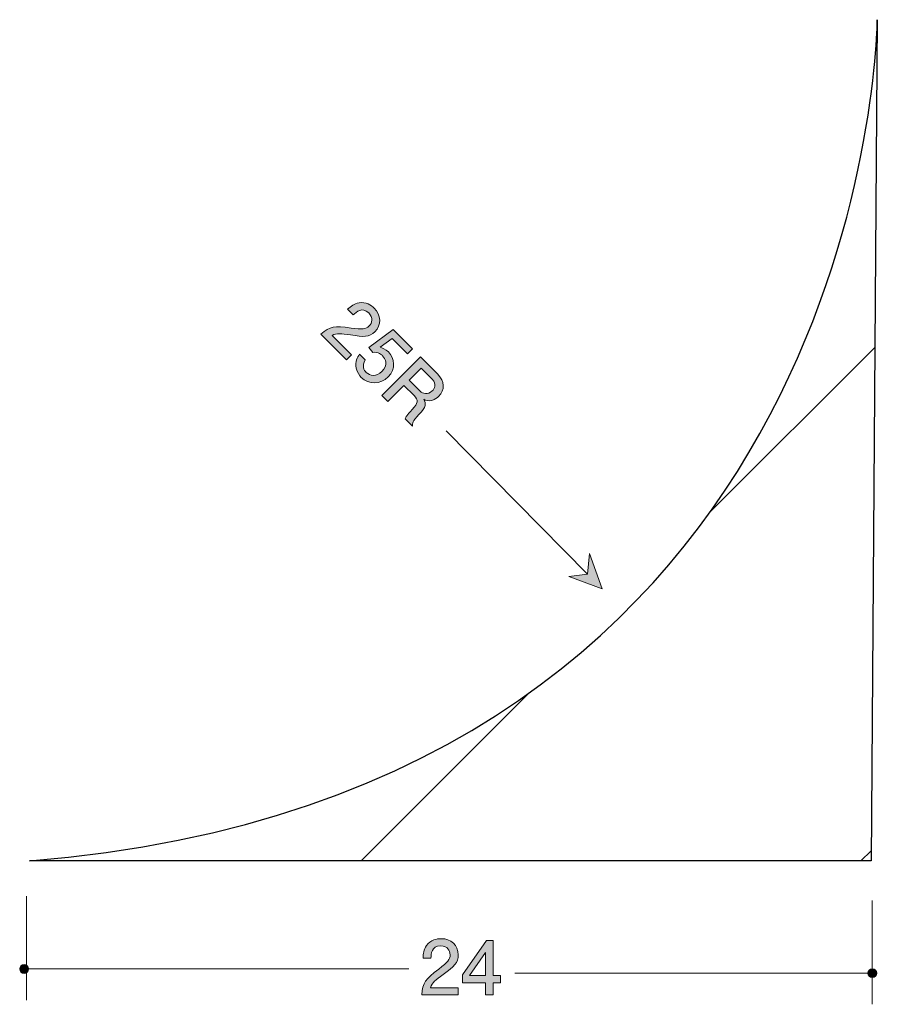
# Model space of a CAD drawing. Units: inches. Extents: x 78.6 to 102.8, y -142.1 to -114.2.
import ezdxf

# ---------------------------------------------------------------- set-up
doc = ezdxf.new("R2010")
doc.units = ezdxf.units.IN
doc.header["$MEASUREMENT"] = 0
doc.layers.add('_U+30EC_U+30A4_U+30E4_U+30FC 1', color=7, linetype='Continuous')

# ---------------------------------------------------------------- blocks, each defined once
blk = doc.blocks.new('block 2')
at = {"layer": '_U+30EC_U+30A4_U+30E4_U+30FC 1', "true_color": 0x221814}
h = blk.add_hatch(color=179, dxfattribs=at)
h.dxf.hatch_style = 2
edge = h.paths.add_edge_path()
edge.add_spline(control_points=[(90.537, -141.272), (90.319, -141.43), (90.226, -141.504), (90.177, -141.648), (90.177, -141.648), (90.956, -141.648), (90.956, -141.648), (90.956, -141.648), (90.956, -141.853), (90.956, -141.853), (90.956, -141.853), (89.928, -141.853), (89.928, -141.853), (89.96, -141.496), (90.025, -141.417), (90.41, -141.119), (90.666, -140.92), (90.732, -140.853), (90.732, -140.715), (90.732, -140.597), (90.66, -140.466), (90.463, -140.466), (90.203, -140.466), (90.194, -140.696), (90.19, -140.812), (90.19, -140.812), (89.966, -140.812), (89.966, -140.812), (89.974, -140.686), (89.985, -140.573), (90.065, -140.455), (90.175, -140.294), (90.361, -140.26), (90.478, -140.26), (90.755, -140.26), (90.962, -140.444), (90.962, -140.717), (90.962, -140.946), (90.846, -141.045), (90.537, -141.272)], knot_values=[0, 0, 0, 0, 1, 1, 1, 2, 2, 2, 3, 3, 3, 4, 4, 4, 5, 5, 5, 6, 6, 6, 7, 7, 7, 8, 8, 8, 9, 9, 9, 10, 10, 10, 11, 11, 11, 12, 12, 12, 13, 13, 13, 13], degree=3, periodic=1)
h = blk.add_hatch(color=179, dxfattribs=at)
h.dxf.hatch_style = 2
h.paths.add_polyline_path([(91.953, -141.506), (91.953, -141.853), (91.735, -141.853), (91.735, -141.506), (91.079, -141.506), (91.079, -141.282), (91.758, -140.309), (91.953, -140.309), (91.953, -141.307), (92.16, -141.307), (92.16, -141.506)])
h.paths.add_polyline_path([(91.735, -140.652), (91.278, -141.307), (91.735, -141.307)])
at = {"layer": '_U+30EC_U+30A4_U+30E4_U+30FC 1', "lineweight": 0}
for points in [[(91.953, -141.506), (91.953, -141.853), (91.735, -141.853), (91.735, -141.506), (91.079, -141.506), (91.079, -141.282), (91.758, -140.309), (91.953, -140.309), (91.953, -141.307), (92.16, -141.307), (92.16, -141.506), (91.953, -141.506)], [(91.735, -140.652), (91.278, -141.307), (91.735, -141.307), (91.735, -140.652)]]:
    blk.add_lwpolyline(points, dxfattribs=at)
blk.add_open_spline([(90.537, -141.272), (90.319, -141.43), (90.226, -141.504), (90.177, -141.648), (90.177, -141.648), (90.956, -141.648), (90.956, -141.648), (90.956, -141.648), (90.956, -141.853), (90.956, -141.853), (90.956, -141.853), (89.928, -141.853), (89.928, -141.853), (89.96, -141.496), (90.025, -141.417), (90.41, -141.119), (90.666, -140.92), (90.732, -140.853), (90.732, -140.715), (90.732, -140.597), (90.66, -140.466), (90.463, -140.466), (90.203, -140.466), (90.194, -140.696), (90.19, -140.812), (90.19, -140.812), (89.966, -140.812), (89.966, -140.812), (89.974, -140.686), (89.985, -140.573), (90.065, -140.455), (90.175, -140.294), (90.361, -140.26), (90.478, -140.26), (90.755, -140.26), (90.962, -140.444), (90.962, -140.717), (90.962, -140.946), (90.846, -141.045), (90.537, -141.272)], degree=3, knots=[0, 0, 0, 0, 1, 1, 1, 2, 2, 2, 3, 3, 3, 4, 4, 4, 5, 5, 5, 6, 6, 6, 7, 7, 7, 8, 8, 8, 9, 9, 9, 10, 10, 10, 11, 11, 11, 12, 12, 12, 13, 13, 13, 13], dxfattribs=at)
blk = doc.blocks.new('block 3')
at = {"layer": '_U+30EC_U+30A4_U+30E4_U+30FC 1', "true_color": 0x221814}
h = blk.add_hatch(color=179, dxfattribs=at)
h.dxf.hatch_style = 2
edge = h.paths.add_edge_path()
edge.add_spline(control_points=[(87.912, -123.172), (87.645, -123.13), (87.527, -123.117), (87.391, -123.184), (87.391, -123.184), (87.941, -123.735), (87.941, -123.735), (87.941, -123.735), (87.796, -123.879), (87.796, -123.879), (87.796, -123.879), (87.069, -123.153), (87.069, -123.153), (87.345, -122.922), (87.446, -122.913), (87.929, -122.975), (88.251, -123.015), (88.345, -123.013), (88.442, -122.916), (88.526, -122.832), (88.568, -122.689), (88.429, -122.55), (88.245, -122.366), (88.076, -122.523), (87.991, -122.602), (87.991, -122.602), (87.832, -122.444), (87.832, -122.444), (87.928, -122.36), (88.015, -122.288), (88.155, -122.261), (88.347, -122.225), (88.502, -122.333), (88.585, -122.415), (88.781, -122.611), (88.797, -122.888), (88.604, -123.081), (88.442, -123.242), (88.29, -123.23), (87.912, -123.172)], knot_values=[0, 0, 0, 0, 1, 1, 1, 2, 2, 2, 3, 3, 3, 4, 4, 4, 5, 5, 5, 6, 6, 6, 7, 7, 7, 8, 8, 8, 9, 9, 9, 10, 10, 10, 11, 11, 11, 12, 12, 12, 13, 13, 13, 13], degree=3, periodic=1)
h = blk.add_hatch(color=179, dxfattribs=at)
h.dxf.hatch_style = 2
edge = h.paths.add_edge_path()
edge.add_spline(control_points=[(88.217, -124.372), (88.162, -124.317), (88.102, -124.233), (88.075, -124.116), (88.03, -123.916), (88.108, -123.808), (88.171, -123.719), (88.171, -123.719), (88.328, -123.875), (88.328, -123.875), (88.226, -124.055), (88.295, -124.166), (88.361, -124.232), (88.459, -124.33), (88.637, -124.368), (88.802, -124.203), (88.983, -124.022), (88.905, -123.846), (88.82, -123.76), (88.798, -123.738), (88.697, -123.638), (88.543, -123.666), (88.543, -123.666), (88.433, -123.529), (88.433, -123.529), (88.433, -123.529), (89.116, -123.015), (89.116, -123.015), (89.116, -123.015), (89.667, -123.566), (89.667, -123.566), (89.667, -123.566), (89.529, -123.704), (89.529, -123.704), (89.529, -123.704), (89.094, -123.268), (89.094, -123.268), (89.094, -123.268), (88.748, -123.521), (88.748, -123.521), (88.816, -123.54), (88.902, -123.57), (88.986, -123.654), (89.165, -123.834), (89.201, -124.133), (88.98, -124.354), (88.756, -124.579), (88.431, -124.586), (88.217, -124.372)], knot_values=[0, 0, 0, 0, 1, 1, 1, 2, 2, 2, 3, 3, 3, 4, 4, 4, 5, 5, 5, 6, 6, 6, 7, 7, 7, 8, 8, 8, 9, 9, 9, 10, 10, 10, 11, 11, 11, 12, 12, 12, 13, 13, 13, 14, 14, 14, 15, 15, 15, 16, 16, 16, 16], degree=3, periodic=1)
h = blk.add_hatch(color=179, dxfattribs=at)
h.dxf.hatch_style = 2
edge = h.paths.add_edge_path()
edge.add_spline(control_points=[(89.462, -125.545), (89.477, -125.497), (89.499, -125.445), (89.661, -125.281), (89.83, -125.106), (89.838, -125.014), (89.712, -124.889), (89.712, -124.889), (89.423, -124.6), (89.423, -124.6), (89.423, -124.6), (88.97, -125.053), (88.97, -125.053), (88.97, -125.053), (88.804, -124.887), (88.804, -124.887), (88.804, -124.887), (89.896, -123.795), (89.896, -123.795), (89.896, -123.795), (90.373, -124.272), (90.373, -124.272), (90.59, -124.489), (90.587, -124.729), (90.406, -124.91), (90.37, -124.945), (90.306, -124.998), (90.217, -125.023), (90.102, -125.055), (90.042, -125.022), (89.987, -124.99), (90.054, -125.118), (90.068, -125.2), (89.848, -125.426), (89.66, -125.62), (89.662, -125.668), (89.672, -125.755), (89.672, -125.755), (89.462, -125.545), (89.462, -125.545)], knot_values=[0, 0, 0, 0, 1, 1, 1, 2, 2, 2, 3, 3, 3, 4, 4, 4, 5, 5, 5, 6, 6, 6, 7, 7, 7, 8, 8, 8, 9, 9, 9, 10, 10, 10, 11, 11, 11, 12, 12, 12, 13, 13, 13, 13], degree=3, periodic=1)
edge = h.paths.add_edge_path()
edge.add_spline(control_points=[(90.227, -124.425), (90.227, -124.425), (89.912, -124.111), (89.912, -124.111), (89.912, -124.111), (89.573, -124.451), (89.573, -124.451), (89.573, -124.451), (89.885, -124.763), (89.885, -124.763), (89.956, -124.833), (90.105, -124.875), (90.226, -124.754), (90.282, -124.699), (90.367, -124.566), (90.227, -124.425)], knot_values=[0, 0, 0, 0, 1, 1, 1, 2, 2, 2, 3, 3, 3, 4, 4, 4, 5, 5, 5, 5], degree=3, periodic=1)
at = {"layer": '_U+30EC_U+30A4_U+30E4_U+30FC 1', "lineweight": 0}
for points, knots in [([(87.912, -123.172), (87.645, -123.13), (87.527, -123.117), (87.391, -123.184), (87.391, -123.184), (87.941, -123.735), (87.941, -123.735), (87.941, -123.735), (87.796, -123.879), (87.796, -123.879), (87.796, -123.879), (87.069, -123.153), (87.069, -123.153), (87.345, -122.922), (87.446, -122.913), (87.929, -122.975), (88.251, -123.015), (88.345, -123.013), (88.442, -122.916), (88.526, -122.832), (88.568, -122.689), (88.429, -122.55), (88.245, -122.366), (88.076, -122.523), (87.991, -122.602), (87.991, -122.602), (87.832, -122.444), (87.832, -122.444), (87.928, -122.36), (88.015, -122.288), (88.155, -122.261), (88.347, -122.225), (88.502, -122.333), (88.585, -122.415), (88.781, -122.611), (88.797, -122.888), (88.604, -123.081), (88.442, -123.242), (88.29, -123.23), (87.912, -123.172)], [0, 0, 0, 0, 1, 1, 1, 2, 2, 2, 3, 3, 3, 4, 4, 4, 5, 5, 5, 6, 6, 6, 7, 7, 7, 8, 8, 8, 9, 9, 9, 10, 10, 10, 11, 11, 11, 12, 12, 12, 13, 13, 13, 13]), ([(88.217, -124.372), (88.162, -124.317), (88.102, -124.233), (88.075, -124.116), (88.03, -123.916), (88.108, -123.808), (88.171, -123.719), (88.171, -123.719), (88.328, -123.875), (88.328, -123.875), (88.226, -124.055), (88.295, -124.166), (88.361, -124.232), (88.459, -124.33), (88.637, -124.368), (88.802, -124.203), (88.983, -124.022), (88.905, -123.846), (88.82, -123.76), (88.798, -123.738), (88.697, -123.638), (88.543, -123.666), (88.543, -123.666), (88.433, -123.529), (88.433, -123.529), (88.433, -123.529), (89.116, -123.015), (89.116, -123.015), (89.116, -123.015), (89.667, -123.566), (89.667, -123.566), (89.667, -123.566), (89.529, -123.704), (89.529, -123.704), (89.529, -123.704), (89.094, -123.268), (89.094, -123.268), (89.094, -123.268), (88.748, -123.521), (88.748, -123.521), (88.816, -123.54), (88.902, -123.57), (88.986, -123.654), (89.165, -123.834), (89.201, -124.133), (88.98, -124.354), (88.756, -124.579), (88.431, -124.586), (88.217, -124.372)], [0, 0, 0, 0, 1, 1, 1, 2, 2, 2, 3, 3, 3, 4, 4, 4, 5, 5, 5, 6, 6, 6, 7, 7, 7, 8, 8, 8, 9, 9, 9, 10, 10, 10, 11, 11, 11, 12, 12, 12, 13, 13, 13, 14, 14, 14, 15, 15, 15, 16, 16, 16, 16]), ([(89.462, -125.545), (89.477, -125.497), (89.499, -125.445), (89.661, -125.281), (89.83, -125.106), (89.838, -125.014), (89.712, -124.889), (89.712, -124.889), (89.423, -124.6), (89.423, -124.6), (89.423, -124.6), (88.97, -125.053), (88.97, -125.053), (88.97, -125.053), (88.804, -124.887), (88.804, -124.887), (88.804, -124.887), (89.896, -123.795), (89.896, -123.795), (89.896, -123.795), (90.373, -124.272), (90.373, -124.272), (90.59, -124.489), (90.587, -124.729), (90.406, -124.91), (90.37, -124.945), (90.306, -124.998), (90.217, -125.023), (90.102, -125.055), (90.042, -125.022), (89.987, -124.99), (90.054, -125.118), (90.068, -125.2), (89.848, -125.426), (89.66, -125.62), (89.662, -125.668), (89.672, -125.755), (89.672, -125.755), (89.462, -125.545), (89.462, -125.545)], [0, 0, 0, 0, 1, 1, 1, 2, 2, 2, 3, 3, 3, 4, 4, 4, 5, 5, 5, 6, 6, 6, 7, 7, 7, 8, 8, 8, 9, 9, 9, 10, 10, 10, 11, 11, 11, 12, 12, 12, 13, 13, 13, 13]), ([(90.227, -124.425), (90.227, -124.425), (89.912, -124.111), (89.912, -124.111), (89.912, -124.111), (89.573, -124.451), (89.573, -124.451), (89.573, -124.451), (89.885, -124.763), (89.885, -124.763), (89.956, -124.833), (90.105, -124.875), (90.226, -124.754), (90.282, -124.699), (90.367, -124.566), (90.227, -124.425)], [0, 0, 0, 0, 1, 1, 1, 2, 2, 2, 3, 3, 3, 4, 4, 4, 5, 5, 5, 5])]:
    blk.add_open_spline(points, degree=3, knots=knots, dxfattribs=at)

msp = doc.modelspace()

# ---------------------------------------------------------------- hatches: boundary and pattern name
at = {"layer": '_U+30EC_U+30A4_U+30E4_U+30FC 1', "true_color": 0x221814}
h = msp.add_hatch(dxfattribs=at)
h.set_pattern_fill('AI_USER_DEFINED_HATCH', color=179, scale=10, angle=45, style=2, pattern_type=0)
h.set_pattern_definition([(45, (0, 0), (-7.07107, 7.07107), [])])
edge = h.paths.add_edge_path()
edge.add_spline(control_points=[(78.832, -138.061), (78.832, -138.061), (102.644, -138.061), (102.644, -138.061), (102.644, -138.061), (102.82, -114.248), (102.82, -114.248), (102.82, -114.248), (102.732, -136.121), (78.832, -138.061)], knot_values=[0, 0, 0, 0, 1, 1, 1, 2, 2, 2, 3, 3, 3, 3], degree=3, periodic=1)
h = msp.add_hatch(color=179, dxfattribs=at)
h.dxf.hatch_style = 2
h.paths.add_polyline_path([(94.089, -130.006), (94.618, -129.947), (94.677, -129.359), (95.03, -130.359)])
h = msp.add_hatch(color=179, dxfattribs=at)
h.dxf.hatch_style = 2
edge = h.paths.add_edge_path()
edge.add_spline(control_points=[(78.802, -141.118), (78.802, -141.188), (78.746, -141.243), (78.677, -141.243), (78.608, -141.243), (78.552, -141.188), (78.552, -141.118), (78.552, -141.049), (78.608, -140.993), (78.677, -140.993), (78.746, -140.993), (78.802, -141.049), (78.802, -141.118)], knot_values=[0, 0, 0, 0, 1, 1, 1, 2, 2, 2, 3, 3, 3, 4, 4, 4, 4], degree=3, periodic=1)
h = msp.add_hatch(color=179, dxfattribs=at)
h.dxf.hatch_style = 2
edge = h.paths.add_edge_path()
edge.add_spline(control_points=[(102.806, -141.236), (102.806, -141.305), (102.75, -141.361), (102.681, -141.361), (102.612, -141.361), (102.556, -141.305), (102.556, -141.236), (102.556, -141.167), (102.612, -141.111), (102.681, -141.111), (102.75, -141.111), (102.806, -141.167), (102.806, -141.236)], knot_values=[0, 0, 0, 0, 1, 1, 1, 2, 2, 2, 3, 3, 3, 4, 4, 4, 4], degree=3, periodic=1)

# ---------------------------------------------------------------- linework, layer by layer
at = {"layer": '_U+30EC_U+30A4_U+30E4_U+30FC 1', "color": 179, "lineweight": 9, "true_color": 0x221814}
for points in [[(90.62, -125.89), (94.618, -129.947)], [(94.089, -130.006), (94.618, -129.947), (94.677, -129.359), (95.03, -130.359), (94.089, -130.006)], [(78.743, -139.06), (78.743, -142)], [(102.674, -139.178), (102.674, -142.118)], [(78.743, -141.118), (89.562, -141.118)], [(92.561, -141.236), (102.615, -141.236)]]:
    msp.add_lwpolyline(points, dxfattribs=at)
at = {"layer": '_U+30EC_U+30A4_U+30E4_U+30FC 1', "color": 179, "lineweight": 25, "true_color": 0x221814}
msp.add_open_spline([(78.832, -138.061), (78.832, -138.061), (102.644, -138.061), (102.644, -138.061), (102.644, -138.061), (102.82, -114.248), (102.82, -114.248), (102.82, -114.248), (102.732, -136.121), (78.832, -138.061)], degree=3, knots=[0, 0, 0, 0, 1, 1, 1, 2, 2, 2, 3, 3, 3, 3], dxfattribs=at)
at = {"layer": '_U+30EC_U+30A4_U+30E4_U+30FC 1', "lineweight": 0}
for points in [[(78.802, -141.118), (78.802, -141.188), (78.746, -141.243), (78.677, -141.243), (78.608, -141.243), (78.552, -141.188), (78.552, -141.118), (78.552, -141.049), (78.608, -140.993), (78.677, -140.993), (78.746, -140.993), (78.802, -141.049), (78.802, -141.118)], [(102.806, -141.236), (102.806, -141.305), (102.75, -141.361), (102.681, -141.361), (102.612, -141.361), (102.556, -141.305), (102.556, -141.236), (102.556, -141.167), (102.612, -141.111), (102.681, -141.111), (102.75, -141.111), (102.806, -141.167), (102.806, -141.236)]]:
    msp.add_open_spline(points, degree=3, knots=[0, 0, 0, 0, 1, 1, 1, 2, 2, 2, 3, 3, 3, 4, 4, 4, 4], dxfattribs=at)

# ---------------------------------------------------------------- block references
at = {"layer": '_U+30EC_U+30A4_U+30E4_U+30FC 1'}
for name in ['block 3', 'block 2']:
    msp.add_blockref(name, (0, 0), dxfattribs=at)

doc.saveas('drawing.dxf')
